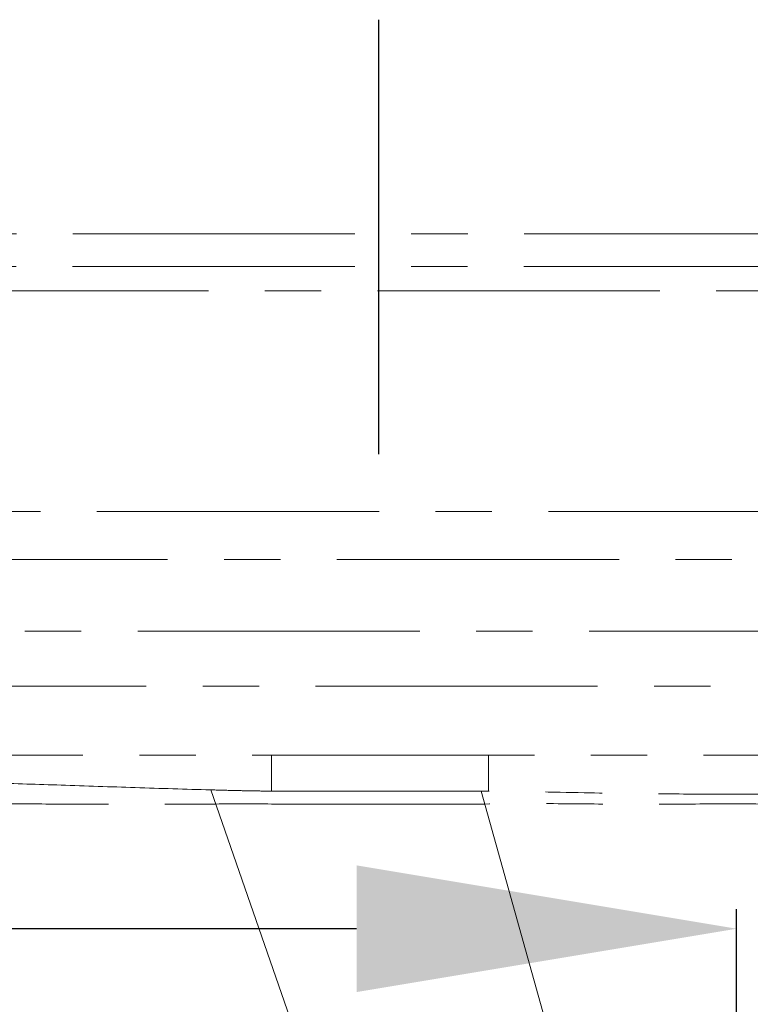
# Model space of a CAD drawing. Units: millimetres. Extents: x -158 to 1640, y -1586 to 297.
# Drawn here: x 1321 to 1328, y -1108 to -1099 of the extents above; entities that cross this region are included whole.
import ezdxf

# ---------------------------------------------------------------- set-up
doc = ezdxf.new("R2010")
doc.units = ezdxf.units.MM
doc.header["$LTSCALE"] = 23.1
doc.header["$PDMODE"] = 3
doc.header["$PDSIZE"] = 0.3125
doc.linetypes.add('CENTER', pattern=[0.6, 0.375, -0.075, 0.075, -0.075])
doc.layers.add('305', color=136, linetype='Continuous', lineweight=13)
doc.layers.add('AXIS', color=7, linetype='Continuous')
doc.layers.add('DRIVEN_DIM', color=7, linetype='Continuous')
doc.styles.get("Standard").update_dxf_attribs({"font": 'arial.ttf'})
doc.dimstyles.new('DIMSTYLE_1', dxfattribs={"dimtxt": 3.5, "dimasz": 3.5, "dimexe": 0.18, "dimexo": 0.0625, "dimgap": 0.09, "dimtad": 1, "dimdec": 0, "dimlfac": 6.666666666699999, "dimdsep": 46, "dimtxsty": 'Standard', "dimcen": 0.09, "dimadec": 0, "dimazin": 0, "dimtp": 2.5, "dimtm": 2.5, "dimtfac": 1, "dimtdec": 0, "dimtofl": 0, "dimtmove": 0, "dimatfit": 3, "dimfxl": 1, "dimtolj": 1, "dimarcsym": 0})

# ---------------------------------------------------------------- blocks, each defined once
blk = doc.blocks.new('luoshui')
at = {"layer": '305', "linetype": 'CENTER', "ltscale": 0.3}
h = blk.add_hatch(dxfattribs=at)
h.set_pattern_fill('A', color=256, scale=0.5431814015400002, angle=204.9999999999667, style=0, pattern_type=0)
h.set_pattern_definition([(204.9999999999667, (0, 0), (0.2295583797284253, -0.4922895339893171), [17.24600949889501, -3.449201899779001, 3.449201899779001, -3.449201899779001])])
edge = h.paths.add_edge_path()
edge.add_line((15.52498449277152, -9.807084213744474), (15.52498449277152, -10.27512662360459))
edge.add_line((13.42502323667611, -10.27511666055943), (15.52498449277152, -10.27512662360459))
edge.add_line((9.110654906156356, -10.27493261903419), (13.4250378436916, -10.27497825129922))
edge.add_line((6.817167432026395, -10.27490485116959), (9.110654906531181, -10.27493261903419))
edge.add_line((6.490991023481342, -10.27490175401454), (6.817167434066278, -10.27490485116959))
edge.add_line((6.369302801036156, -9.989768985354658), (6.491295446981098, -10.27561503264951))
edge.add_spline(control_points=[(5.585695413716508, -8.152484125659157), (5.671635641441185, -8.353980777099423), (5.844247634006479, -8.758746473469273), (6.105423621716113, -9.371169193449532), (6.281081636636259, -9.782983986099225), (6.369302801036156, -9.989768985354658)], knot_values=[0, 0, 0, 0, 0.3333333333, 0.6666666667, 1, 1, 1, 1], degree=3, periodic=0)
edge.add_line((5.173319406416113, -7.18709002335936), (5.585217910811025, -8.152819592034575))
edge.add_spline(control_points=[(5.173552257251231, -5.250232056294408), (5.173553300276467, -5.465017327404439), (5.173563472211526, -5.894853680364577), (5.173600530326553, -6.540405642369478), (5.173638118361282, -6.971305238004334), (5.173659717176179, -7.186887941184523)], knot_values=[0, 0, 0, 0, 0.3333333333, 0.6666666667, 1, 1, 1, 1], degree=3, periodic=0)
edge.add_line((5.1729965245014, -5.131274966874571), (5.172984616901317, -5.250252088074376))
edge.add_arc((5.504929398326112, -5.131129473924375), 0.3301536445051887, 90.1312674210539, 179.9338604892539)
edge.add_line((5.50500880091613, -4.800982466754704), (5.59493799811105, -4.800982466754704))
edge.add_line((6.177872525441217, -4.164997389744258), (5.59493799811105, -4.800982466754704))
edge.add_spline(control_points=[(6.177872525441217, -4.164997389744258), (6.240896742731366, -4.096237589454631), (6.290159728121125, -4.017034556874478), (6.323971625891431, -3.930105173634274)], knot_values=[0, 0, 0, 0, 1, 1, 1, 1], weights=[1, 1, 1, 1], degree=3, periodic=0)
edge.add_spline(control_points=[(6.323971625891431, -3.930105173634274), (6.35778352364639, -3.843175790394525), (6.374984492771432, -3.751501973199538), (6.374984492771432, -3.658228385829716)], knot_values=[0, 0, 0, 0, 1, 1, 1, 1], weights=[1, 1, 1, 1], degree=3, periodic=0)
edge.add_line((6.374984492771432, -3.658228385829716), (6.374984492771432, -2.999978244189606))
edge.add_spline(control_points=[(6.481291315646445, -2.709504493224358), (6.411920044361523, -2.791585688349642), (6.374984492771432, -2.892508732824354), (6.374984492771432, -2.999978244189606)], knot_values=[0, 0, 0, 0, 1, 1, 1, 1], weights=[1, 1, 1, 1], degree=3, periodic=0)
edge.add_spline(control_points=[(6.749984492771432, -2.556272260464539), (6.644018125526486, -2.574183845679272), (6.550662586946146, -2.627423298099529), (6.481291315646445, -2.709504493224358)], knot_values=[0, 0, 0, 0, 1, 1, 1, 1], weights=[1, 1, 1, 1], degree=3, periodic=0)
edge.add_line((6.749984492771432, -2.556272260464539), (6.749984492771432, -0.5249782441892421))
edge.add_spline(control_points=[(6.749984492771432, -0.5249782441892421), (6.749984492771432, -0.3931762957295177), (6.843182544311162, -0.2999782441893331), (6.974984492771455, -0.2999782441893331)], knot_values=[0, 0, 0, 0, 1, 1, 1, 1], weights=[1, 1, 1, 1], degree=3, periodic=0)
edge.add_spline(control_points=[(6.974984492771455, -0.2999782441893331), (7.106786441246527, -0.2999782441893331), (7.199984492771478, -0.3931762957295177), (7.199984492771478, -0.5249782441892421)], knot_values=[0, 0, 0, 0, 1, 1, 1, 1], weights=[1, 1, 1, 1], degree=3, periodic=0)
edge.add_line((7.199984492771478, -2.549978244189333), (7.199984492771478, -0.5249782441892421))
edge.add_line((7.199984492771478, -2.549978244189333), (7.312484492801445, -2.549978244189333))
edge.add_line((7.312484492801445, -2.549978244189333), (7.312484492801445, -2.999978244189606))
edge.add_line((6.824984492771478, -2.999978244189606), (7.312484492801445, -2.999978244189606))
edge.add_line((6.824984492771478, -3.658228385829716), (6.824984492771478, -2.999978244189606))
edge.add_spline(control_points=[(6.743363905751266, -4.093231246329196), (6.797462942171364, -3.954144233154238), (6.824984492771478, -3.807466125624615), (6.824984492771478, -3.658228385829716)], knot_values=[0, 0, 0, 0, 1, 1, 1, 1], weights=[1, 1, 1, 1], degree=3, periodic=0)
edge.add_spline(control_points=[(6.509605345045998, -4.469058792099531), (6.610444092686294, -4.359043111644496), (6.689264869331168, -4.232318259504154), (6.743363905751266, -4.093231246329196)], knot_values=[0, 0, 0, 0, 1, 1, 1, 1], weights=[1, 1, 1, 1], degree=3, periodic=0)
edge.add_line((6.509605345031332, -4.469058792099531), (5.793826110371242, -5.249978244189606))
edge.add_line((5.625049984991279, -5.249978244189606), (5.793826110371242, -5.249978244189606))
edge.add_line((5.625036767681081, -7.094246917659348), (5.625049984991279, -5.249978244189606))
edge.add_line((6.789710710646318, -9.824942987949271), (5.625036551996118, -7.094246952579397))
edge.add_line((13.4249844927715, -9.824978244189424), (6.789694334171259, -9.824904590874667))
edge.add_line((13.4249844927715, -9.299978244189333), (13.4249844927715, -9.824978244189424))
edge.add_line((13.4249844927715, -9.299978244189333), (17.61316357930127, -9.299978244189333))
edge.add_line((17.61316357930127, -9.737478244194335), (17.61316357930127, -9.299978244189333))
edge.add_line((17.61316357930127, -9.737478244194335), (15.52498449277152, -9.807084213744474))
edge = h.paths.add_edge_path()
edge.add_line((15.52498449277152, -18.37494965102451), (15.52498449277152, -18.84287227463437))
edge.add_line((17.23816357930127, -18.89997824418924), (15.52498449277152, -18.84287227463437))
edge.add_line((17.23816357930127, -19.34997824418951), (17.23816357930127, -18.89997824418924))
edge.add_line((13.4249844927715, -19.34997824418951), (17.23816357930127, -19.34997824418951))
edge.add_line((13.4249844927715, -18.82483982814938), (13.4249844927715, -19.34997824418951))
edge.add_spline(control_points=[(10.33816357931664, -18.82508970125446), (10.49650486214614, -18.8250528360395), (10.82891228480651, -18.82498583754932), (11.36752543649618, -18.82491324794455), (11.96765827054128, -18.82486615628432), (12.64095612949131, -18.82484382590428), (13.15382083723125, -18.82484110145469), (13.4249844927715, -18.82483982814938)], knot_values=[0, 0, 0, 0, 0.2, 0.4, 0.6, 0.8, 1, 1, 1, 1], degree=3, periodic=0)
edge.add_line((10.33816357931664, -18.82508970125446), (10.33816357931664, -20.69997824418942))
edge.add_line((9.888163579316597, -20.69997824418942), (10.33816357931664, -20.69997824418942))
edge.add_line((9.888163579316597, -18.82520046212449), (9.888163579316597, -20.69997824418942))
edge.add_spline(control_points=[(3.438163579316551, -18.50361804347449), (3.60017961193148, -18.54930676109461), (3.926149511006543, -18.63092846216432), (4.421283467531339, -18.72457650381921), (4.921396821191365, -18.78835686467437), (5.425795071791185, -18.82420056132969), (5.930822100941327, -18.82559624252463), (6.428198567756567, -18.8239707810244), (6.920416983491236, -18.82439444484953), (7.41461186984634, -18.82484998457448), (7.910354806166652, -18.82520707302956), (8.405167372496294, -18.82535894096463), (8.899341834896518, -18.8253863001396), (9.393407549906556, -18.82531961526911), (9.723202505366316, -18.82524137919972), (9.888163579316597, -18.82520046212449)], knot_values=[0, 0, 0, 0, 0.0769230769, 0.1538461538, 0.2307692308, 0.3076923077, 0.3846153846, 0.4615384615, 0.5384615385, 0.6153846154, 0.6923076923, 0.7692307692, 0.8461538462, 0.9230769231, 1, 1, 1, 1], degree=3, periodic=0)
edge.add_line((3.438163579316551, -18.50361804347449), (3.438163579316551, -20.69997824418942))
edge.add_line((2.98816357931662, -20.69997824418942), (3.438163579316551, -20.69997824418942))
edge.add_line((2.98816357931662, -18.36320379896461), (2.98816357931662, -20.69997824418942))
edge.add_arc((5.765847259046041, -10.26092284223432), 8.565190447844905, 241.4133853910039, 251.0768819713039)
edge.add_spline(control_points=[(-3.30421850029893, -10.72307979729931), (-3.242789605053645, -10.8719967204247), (-3.126728063943915, -11.15335679099462), (-2.975183286873857, -11.52078107115949), (-2.839760726148484, -11.84919407619964), (-2.716668417168989, -12.14773978641961), (-2.601326187483437, -12.4273704578045), (-2.489522913513838, -12.6982281722494), (-2.376486221478899, -12.97171496130932), (-2.262945537573842, -13.24675520585424), (-2.150896740873691, -13.52128375587972), (-2.034727496298842, -13.79326381488954), (-1.905916954188683, -14.06642668232416), (-1.760121501648655, -14.34838197677436), (-1.590881084688817, -14.64690604335919), (-1.390105679688759, -14.96879651147447), (-1.149060128583642, -15.31784860007429), (-0.8601456850387876, -15.6929946233945), (-0.5140980446736876, -16.0921538823095), (-0.1024821840934464, -16.50909752160942), (0.3875881947714106, -16.93788159596443), (0.9690502763512541, -17.36983727883944), (1.422435518111229, -17.6483742369096), (1.667517098186295, -17.78197227465944)], knot_values=[0, 0, 0, 0, 0.0476190476, 0.0952380952, 0.1428571429, 0.1904761905, 0.2380952381, 0.2857142857, 0.3333333333, 0.380952381, 0.4285714286, 0.4761904762, 0.5238095238, 0.5714285714, 0.6190476189999999, 0.6666666667, 0.7142857143000001, 0.7619047619, 0.8095238095, 0.8571428570999999, 0.9047619048000001, 0.9523809524, 1, 1, 1, 1], degree=3, periodic=0)
edge.add_line((-5.111836420683403, -6.341032083009395), (-3.304218505773974, -10.72307978402432))
edge.add_line((-5.111836420683403, -20.69997824418942), (-5.111836420683403, -6.341032083009395))
edge.add_line((-5.561836420683449, -20.69997824418942), (-5.111836420683403, -20.69997824418942))
edge.add_line((-5.561836420683449, -20.69997824418942), (-5.561836420683449, -5.249978244189606))
edge.add_line((-5.793857124813485, -5.249978244189606), (-5.561836420683449, -5.249978244189606))
edge.add_line((-6.509636359488923, -4.469058792099531), (-5.793857124813485, -5.249978244189606))
edge.add_spline(control_points=[(-6.509636359488923, -4.469058792099531), (-6.610475107143884, -4.359043111644496), (-6.689295883773525, -4.232318259504154), (-6.743394920193623, -4.093231246329196)], knot_values=[0, 0, 0, 0, 1, 1, 1, 1], weights=[1, 1, 1, 1], degree=3, periodic=0)
edge.add_spline(control_points=[(-6.743394920193623, -4.093231246329196), (-6.797493956613721, -3.954144233154238), (-6.8250155072285, -3.807466125624615), (-6.8250155072285, -3.658228385829716)], knot_values=[0, 0, 0, 0, 1, 1, 1, 1], weights=[1, 1, 1, 1], degree=3, periodic=0)
edge.add_line((-6.8250155072285, -3.658228385829716), (-6.8250155072285, -2.999978244189606))
edge.add_line((-7.312515507258581, -2.999978244189606), (-6.8250155072285, -2.999978244189606))
edge.add_line((-7.312515507258581, -2.549978244189333), (-7.312515507258581, -2.999978244189606))
edge.add_line((-7.312515507258581, -2.549978244189333), (-7.2000155072285, -2.549978244189333))
edge.add_line((-7.2000155072285, -2.549978244189333), (-7.2000155072285, -0.5249782441892421))
edge.add_spline(control_points=[(-6.975015507228477, -0.2999782441893331), (-7.10681745568877, -0.2999782441893331), (-7.2000155072285, -0.3931762957295177), (-7.2000155072285, -0.5249782441892421)], knot_values=[0, 0, 0, 0, 1, 1, 1, 1], weights=[1, 1, 1, 1], degree=3, periodic=0)
edge.add_spline(control_points=[(-6.750015507228568, -0.5249782441892421), (-6.750015507228568, -0.3931762957295177), (-6.843213558753519, -0.2999782441893331), (-6.975015507228477, -0.2999782441893331)], knot_values=[0, 0, 0, 0, 1, 1, 1, 1], weights=[1, 1, 1, 1], degree=3, periodic=0)
edge.add_line((-6.750015507228568, -2.556272260464539), (-6.750015507228568, -0.5249782441892421))
edge.add_spline(control_points=[(-6.750015507228568, -2.556272260464539), (-6.644049139968843, -2.574183845679272), (-6.550693601403736, -2.627423298099529), (-6.48132233010358, -2.709504493224358)], knot_values=[0, 0, 0, 0, 1, 1, 1, 1], weights=[1, 1, 1, 1], degree=3, periodic=0)
edge.add_spline(control_points=[(-6.48132233010358, -2.709504493224358), (-6.411951058803879, -2.791585688349642), (-6.375015507228568, -2.892508732824354), (-6.375015507228568, -2.999978244189606)], knot_values=[0, 0, 0, 0, 1, 1, 1, 1], weights=[1, 1, 1, 1], degree=3, periodic=0)
edge.add_line((-6.375015507228568, -3.658228385829716), (-6.375015507228568, -2.999978244189606))
edge.add_spline(control_points=[(-6.324002640333788, -3.930105173634274), (-6.357814538088746, -3.843175790394525), (-6.375015507228568, -3.751501973199538), (-6.375015507228568, -3.658228385829716)], knot_values=[0, 0, 0, 0, 1, 1, 1, 1], weights=[1, 1, 1, 1], degree=3, periodic=0)
edge.add_spline(control_points=[(-6.177903539898807, -4.164997389744258), (-6.240927757173722, -4.096237589454631), (-6.290190742578716, -4.017034556874478), (-6.324002640333788, -3.930105173634274)], knot_values=[0, 0, 0, 0, 1, 1, 1, 1], weights=[1, 1, 1, 1], degree=3, periodic=0)
edge.add_line((-6.177903539898807, -4.164997389744258), (-5.59496901256864, -4.800982466754704))
edge.add_line((-5.59496901256864, -4.800982466754704), (-5.481104971668628, -4.800982466754704))
edge.add_arc((-5.481144956763842, -5.131019597379236), 0.3300350550449779, 22.35472403554627, 89.99217651284629)
edge.add_line((-5.072953138143475, -5.249992105869296), (-5.174070082248477, -5.004856540779201))
edge.add_line((-2.886428686413865, -10.5507697960893), (-5.072953775913561, -5.249992362384546))
edge.add_spline(control_points=[(-1.797989022543902, -13.19493690300942), (-1.911649807968502, -12.91816075298448), (-2.144953470618475, -12.35374426287945), (-2.508095538108932, -11.47362388605961), (-2.759853205098466, -10.86279492405947), (-2.888201967393684, -10.55155819524953)], knot_values=[0, 0, 0, 0, 0.3333333333, 0.6666666667, 1, 1, 1, 1], degree=3, periodic=0)
edge.add_spline(control_points=[(1.84806605779147, -17.36775884319968), (1.659851177111136, -17.26393879517445), (1.309296683906268, -17.05087622522433), (0.8548223346562054, -16.7281149444093), (0.4642702995264472, -16.41006728961929), (0.1276391907111929, -16.10062037243461), (-0.162191517453607, -15.80423947032932), (-0.4122599225737531, -15.52273742691932), (-0.6292728315635259, -15.25588337123463), (-0.8167777658437672, -15.00552351263423), (-0.9782991200137303, -14.77264243208447), (-1.117116732543877, -14.55755892033949), (-1.235844591738555, -14.36086843428939), (-1.338271525263394, -14.18025055032967), (-1.428666881388835, -14.01104490705939), (-1.510591563708772, -13.8484700981794), (-1.58731820614878, -13.68666586547442), (-1.659991132533946, -13.52387706108948), (-1.729792796733477, -13.36019234970945), (-1.775333699523912, -13.25010503390422), (-1.797989022543902, -13.19493690300942)], knot_values=[0, 0, 0, 0, 0.05555555559999999, 0.1111111111, 0.1666666667, 0.2222222222, 0.2777777778, 0.3333333333, 0.3888888889, 0.4444444444, 0.5, 0.5555555556, 0.6111111111, 0.6666666667, 0.7222222222, 0.7777777778, 0.8333333333, 0.8888888889, 0.9444444444, 1, 1, 1, 1], degree=3, periodic=0)
edge.add_line((1.882955393996554, -17.38695056114466), (1.84806605779147, -17.36775884319968))
edge.add_arc((7.576027485851569, -6.900199126179359), 11.93242099364991, 241.5032468912989, 241.7249814665989)
edge.add_arc((5.761594233956316, -10.26841199309456), 8.106614708309937, 241.7419829375977, 269.3713112261977)
edge.add_spline(control_points=[(13.42505338843148, -18.37483980425441), (12.99656101864105, -18.37484114064955), (12.16885893224617, -18.37478575193472), (11.01822900614661, -18.3748182502145), (9.949296511526427, -18.37525960313451), (8.95657891127621, -18.3758077339894), (8.034952785101268, -18.37582340738436), (7.179298491251188, -18.37458406445421), (6.387165878231372, -18.37332656862964), (5.903510101751408, -18.37707458430941), (5.672644928066234, -18.3745184433692)], knot_values=[0, 0, 0, 0, 0.125, 0.25, 0.375, 0.5, 0.625, 0.75, 0.875, 1, 1, 1, 1], degree=3, periodic=0)
edge.add_line((15.52498449277152, -18.37494965102451), (13.42505466068644, -18.37497824280945))
edge = h.paths.add_edge_path()
edge.add_line((-7.650015507228545, -2.549978244189333), (-7.53751550725849, -2.549978244189333))
edge.add_line((-7.53751550725849, -2.549978244189333), (-7.53751550725849, -2.999978244189606))
edge.add_line((-7.650015507228545, -2.999978244189606), (-7.53751550725849, -2.999978244189606))
edge.add_spline(control_points=[(-7.650015507228545, -2.999978244189606), (-7.770958003158398, -2.999978244189606), (-7.882694299743548, -2.953695554724163), (-7.968213558753519, -2.868176295729427)], knot_values=[0, 0, 0, 0, 1, 1, 1, 1], weights=[1, 1, 1, 1], degree=3, periodic=0)
edge.add_spline(control_points=[(-7.968213558753519, -2.868176295729427), (-8.053732817763489, -2.782657036719684), (-8.100015507228477, -2.670920740119527), (-8.100015507228477, -2.549978244189333)], knot_values=[0, 0, 0, 0, 1, 1, 1, 1], weights=[1, 1, 1, 1], degree=3, periodic=0)
edge.add_line((-8.100015507228477, -2.549978244189333), (-8.100015507228477, 2.175581039409735e-05))
edge.add_line((-7.650015507228545, 2.175581039409735e-05), (-8.100015507228477, 2.175581039409735e-05))
edge.add_line((-7.650015507228545, -2.549978244189333), (-7.650015507228545, 2.175581039409735e-05))
edge = h.paths.add_edge_path()
edge.add_line((7.537484492801468, -2.549978244189333), (7.649984492771523, -2.549978244189333))
edge.add_line((7.649984492771523, -2.549978244189333), (7.649984492771523, 2.175581039409735e-05))
edge.add_line((8.099984492771455, 2.175581039409735e-05), (7.649984492771523, 2.175581039409735e-05))
edge.add_line((8.099984492771455, -2.549978244189333), (8.099984492771455, 2.175581039409735e-05))
edge.add_spline(control_points=[(7.968182544311276, -2.868176295729427), (8.053701803306467, -2.782657036719684), (8.099984492771455, -2.670920740119527), (8.099984492771455, -2.549978244189333)], knot_values=[0, 0, 0, 0, 1, 1, 1, 1], weights=[1, 1, 1, 1], degree=3, periodic=0)
edge.add_spline(control_points=[(7.649984492771523, -2.999978244189606), (7.770926988701376, -2.999978244189606), (7.882663285301305, -2.953695554724163), (7.968182544311276, -2.868176295729427)], knot_values=[0, 0, 0, 0, 1, 1, 1, 1], weights=[1, 1, 1, 1], degree=3, periodic=0)
edge.add_line((7.537484492801468, -2.999978244189606), (7.649984492771523, -2.999978244189606))
edge.add_line((7.537484492801468, -2.549978244189333), (7.537484492801468, -2.999978244189606))
for p, q in [((8.099984492771455, 2.175581039409735e-05), (-8.100015507228477, 2.175581039409735e-05)), ((-6.975015507228477, -0.2999782441893331), (6.974984492771455, -0.2999782441893331)), ((6.749984492771432, -0.5249782441892421), (-6.750015507228568, -0.5249782441892421)), ((-6.750015507228568, -2.556272260449532), (6.749984492771432, -2.556272260449532)), ((6.374984492771432, -2.999978244189606), (-6.375015507228568, -2.999978244189606)), ((-6.375015507228568, -3.658228385829716), (6.374984492771432, -3.658228385829716)), ((6.177872525441217, -4.164997389744258), (-6.177903539898807, -4.164997389744258)), ((5.59493799811105, -4.800982466754704), (-5.59496901256864, -4.800982466754704)), ((-0.9831068821688405, -4.801148713119346), (-0.9831393002588129, -5.131365301974256)), ((-1.544789894973746, -5.119929451434473), (-0.05232009223846035, -9.402952988034485)), ((0.9469451250413385, -5.131995088029726), (1.917741267446331, -8.601776959764265))]:
    blk.add_line(p, q, dxfattribs=at)
blk.add_arc((-0.2553779901035114, -574.2528722486645), 569.1219689486398, 89.8789572637, 90.07326665450003, dxfattribs=at)
for points, start_tangent, end_tangent in [([(1.013533261331531, -4.801148319339518), (1.013779269386305, -4.824324075264485), (1.01400880954111, -4.898319325704506), (1.014158888591282, -5.010789020904667), (1.0142052846262, -5.132591716059324)], (0.01351825652818334, -0.9999086241954505), (-0.001045164281094885, -0.9999994538156637)), ([(-1.544809980768946, -5.119935934014393), (-2.239408973448803, -5.098788431109369), (-2.923334885733766, -5.076100952949218), (-3.557088189348747, -5.055571993464582), (-4.108290748893751, -5.037999812214366), (-4.563512917833691, -5.023730386074476), (-4.897644715218917, -5.013520841274385), (-5.103947650743635, -5.007390834219223), (-5.175792740598467, -5.005588966374489), (-5.173746687513471, -5.005647365514506)], (-0.9995748520899984, 0.02915673282893308), (0.9996310084409942, -0.0271633385879098)), ([(-1.544816927973557, -5.119928124534454), (-1.347010253673602, -5.125042065024445), (-1.159537735068739, -5.12902941185439), (-0.9831395019187994, -5.13136521275419)], (0.9997338340410709, -0.02307078398192109), (0.999944215803767, -0.01056244671416968)), ([(1.01421671884134, -5.132591727999625), (0.9918203505861811, -5.13231689622944), (0.969396132881343, -5.132236595019549), (0.9469449361314446, -5.132172406749305)], (-0.9998618420097466, 0.01662218074972843), (-0.9999968783438372, 0.002498660157165019)), ([(5.158321908776202, -5.131833485109382), (5.021823821921089, -5.136677010729272), (4.753926233606308, -5.144763919149682), (4.363259837606279, -5.153169863379389), (3.867478819226449, -5.158858228299323), (3.293064975086168, -5.16002425433453), (2.650908793796134, -5.156661200859617), (1.895186077436051, -5.146108202184223), (1.014205285736125, -5.132590648389396)], (0.03623746243454132, -0.999343207469939), (-0.9999995180807579, 0.00098175264308052)), ([(-5.072381581443665, -5.250009690294519), (-4.990157016618696, -5.250105334269392), (-4.783480900413565, -5.249919896739357), (-4.456788710838396, -5.250213366339267), (-4.017715514823522, -5.249827956594345), (-3.484959808248732, -5.249835884904314), (-2.871891397338459, -5.25010347671423), (-2.200806775473438, -5.249875043964494), (-1.499522892813616, -5.250025345899303)], (-0.02996105551192143, -0.9995510668057995), (0.9999998722395768, 0.0005054906826756528)), ([(0.9799560304912802, -5.249978633904448), (0.2537506615460643, -5.249928365169126), (-0.3758175450935823, -5.249999809494511), (-0.9850271847337808, -5.249866870614369), (-1.499522807253811, -5.250025316199299)], (-0.9999999845326556, -0.0001758825995544679), (-0.9999311611479788, -0.01173341234488296)), ([(5.171068127531498, -5.250263145294412), (5.072700809321304, -5.250018975489184), (4.8554815964211, -5.249944798179513), (4.523474225591485, -5.249960815374379), (4.079589415496571, -5.24995417364471), (3.552114758126208, -5.249977366989242), (2.960540248811185, -5.249774855484247), (2.354336220386472, -5.251147001094523), (1.702400681801123, -5.247363468669391), (0.9799488144861925, -5.249978643669692)], (0.005766203612433715, -0.9999833753097598), (-0.9995142365428529, -0.03116554103746517))]:
    blk.add_spline(points, degree=3, dxfattribs=dict(at, start_tangent=start_tangent, end_tangent=end_tangent))
at = {"layer": 'AXIS'}
blk.add_line((-1.550722856791253e-05, 1.971993963615205), (-1.550722856791253e-05, -2.030081414925917), dxfattribs=at)
blk = doc.blocks.new('*D171')
at = {"layer": 'DEFPOINTS', "color": 0}
for p in [(1312.979011223581, -1107.755789995841), (1312.979011223581, -1116.057457628055), (1327.529104518381, -1116.057457628055)]:
    blk.add_point(p, dxfattribs=at)
at = {"layer": 'DRIVEN_DIM', "color": 0, "lineweight": -2}
for p, q in [((1312.979011223581, -1115.994957628055), (1312.979011223581, -1107.575789995841)), ((1327.529104518381, -1115.994957628055), (1327.529104518381, -1107.575789995841)), ((1312.979011223581, -1107.755789995841), (1302.714720158041, -1107.755789995841)), ((1324.029104518381, -1107.755789995841), (1316.479011223581, -1107.755789995841))]:
    blk.add_line(p, q, dxfattribs=at)
at = {"layer": 'DRIVEN_DIM', "color": 0}
for points in [[(1316.479011223581, -1107.172456662508), (1316.479011223581, -1108.339123329174), (1312.979011223581, -1107.755789995841)], [(1324.029104518381, -1108.339123329174), (1324.029104518381, -1107.172456662508), (1327.529104518381, -1107.755789995841)]]:
    blk.add_solid(points, dxfattribs=at)
at = {"layer": 'DRIVEN_DIM', "color": 0, "insert": (1305.296023022979, -1105.878784538815), "char_height": 3.5, "attachment_point": 5, "line_spacing_factor": 3.5}
blk.add_mtext('\\A1;\\A1;82', dxfattribs=at)
blk = doc.blocks.new('*D172')
at = {"layer": 'DEFPOINTS', "color": 0}
for p in [(1327.529104518381, -1116.057457628055), (1312.979011223581, -1122.057457628055), (1338.791044979148, -1122.057457628055)]:
    blk.add_point(p, dxfattribs=at)
at = {"layer": 'DRIVEN_DIM', "color": 0, "lineweight": -2}
for p, q in [((1338.791044979148, -1112.557457628055), (1338.791044979148, -1102.678687297716)), ((1327.591604518381, -1116.057457628055), (1338.971044979148, -1116.057457628055)), ((1313.041511223581, -1122.057457628055), (1338.971044979148, -1122.057457628055)), ((1338.791044979148, -1125.557457628055), (1338.791044979148, -1129.057457628055))]:
    blk.add_line(p, q, dxfattribs=at)
at = {"layer": 'DRIVEN_DIM', "color": 0}
for points in [[(1338.207711645815, -1112.557457628055), (1339.374378312481, -1112.557457628055), (1338.791044979148, -1116.057457628055)], [(1339.374378312481, -1125.557457628055), (1338.207711645815, -1125.557457628055), (1338.791044979148, -1122.057457628055)]]:
    blk.add_solid(points, dxfattribs=at)
at = {"layer": 'DRIVEN_DIM', "color": 0, "insert": (1336.914039522122, -1105.339969698807), "char_height": 3.5, "attachment_point": 5, "rotation": 90, "line_spacing_factor": 3.5}
blk.add_mtext('\\A1;40', dxfattribs=at)

msp = doc.modelspace()

# ---------------------------------------------------------------- block references
msp.add_blockref('luoshui', (1324.229026730809, -1101.357479383866))

# ---------------------------------------------------------------- dimensions: what is measured, and where the dimension line sits
at = {"layer": 'DRIVEN_DIM', "color": 2}
dim = msp.add_linear_dim(base=(1338.791044979148, -1122.057457628055), p1=(1327.529104518381, -1116.057457628055), p2=(1312.979011223581, -1122.057457628055), angle=90, dimstyle='DIMSTYLE_1', dxfattribs=at)
dim.commit()
dim.dimension.update_dxf_attribs({"geometry": '*D172', "text_midpoint": (1338.791044979148, -1105.339969698807), "dimtype": 160})
dim = msp.add_linear_dim(base=(1312.979011223581, -1107.755789995841), p1=(1327.529104518381, -1116.057457628055), p2=(1312.979011223581, -1116.057457628055), text='\\A1;82', dimstyle='DIMSTYLE_1', dxfattribs=at)
dim.commit()
dim.dimension.update_dxf_attribs({"geometry": '*D171', "text_midpoint": (1305.296023022979, -1107.755789995841), "dimtype": 160})

doc.saveas('drawing.dxf')
